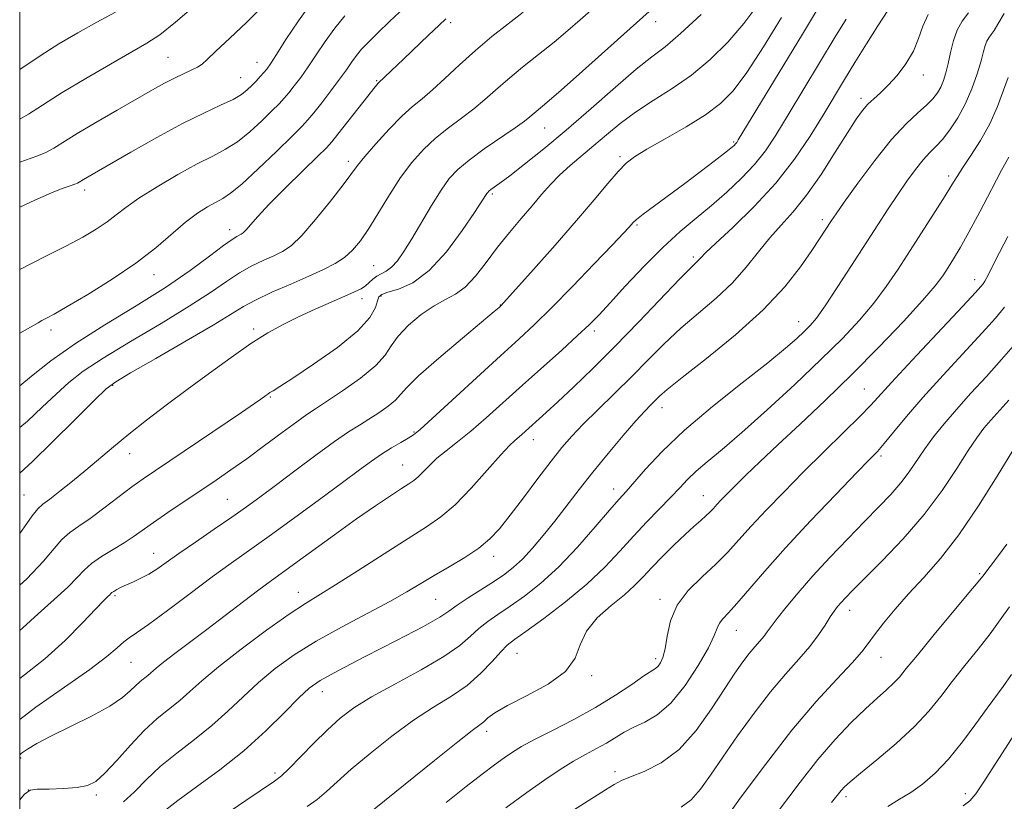
# Model space of a CAD drawing. Extents: x 2084800 to 2087700, y 307300 to 310200.
# Drawn here: x 2085000 to 2085207, y 307783 to 307948 of the extents above; entities that cross this region are included whole.
import ezdxf

# ---------------------------------------------------------------- set-up
doc = ezdxf.new("R2010")
doc.units = 0
doc.header["$MEASUREMENT"] = 0
for name, color, linetype, lineweight in [('CONTOUR INDEX', 41, 'Continuous', 13), ('CONTOUR INTERMEDIATE', 44, 'Continuous', 0), ('GRID LINE', 7, 'Continuous', 0), ('SPOT ELEVATION DTM', 2, 'Continuous', 13)]:
    doc.layers.add(name, color=color, linetype=linetype, lineweight=lineweight)

msp = doc.modelspace()

# ---------------------------------------------------------------- linework, layer by layer
at = {"layer": 'CONTOUR INDEX', "flags": 128}
for points, elevation in [([(2085080.916, 307950.105), (2085077.909, 307947.28), (2085075.284, 307944.753), (2085073.346, 307942.84), (2085071.963, 307941.381), (2085070.887, 307940.091), (2085069.885, 307938.714), (2085068.761, 307937.086), (2085067.329, 307935.068), (2085065.499, 307932.619), (2085063.556, 307930.102), (2085061.879, 307927.979), (2085060.667, 307926.51), (2085059.386, 307925.13), (2085057.32, 307923.074), (2085054.032, 307919.865), (2085050.191, 307916.188), (2085046.743, 307913.018), (2085044.381, 307911.068), (2085042.771, 307910.004), (2085041.323, 307909.233), (2085039.554, 307908.242), (2085037.397, 307906.852), (2085034.894, 307904.965), (2085028.634, 307899.615), (2085024.448, 307896.368), (2085019.433, 307892.959), (2085014.317, 307889.768), (2085010.022, 307887.226), (2085007.225, 307885.63), (2085005.626, 307884.761), (2085004.681, 307884.265), (2085003.86, 307883.81), (2085000, 307881.629)], 950), ([(2085182.702, 307949.532), (2085180.601, 307946.339), (2085178.193, 307942.534), (2085175.775, 307938.632), (2085173.557, 307935.001), (2085169.052, 307927.547), (2085166.316, 307923.101), (2085163.045, 307918.235), (2085159.116, 307913.197), (2085154.565, 307908.271), (2085150.068, 307903.893), (2085146.46, 307900.536), (2085144.336, 307898.513), (2085143.336, 307897.492), (2085142.859, 307896.978), (2085141.161, 307895.328), (2085138.854, 307892.97), (2085130.303, 307884.019), (2085125.27, 307878.844), (2085120.589, 307874.185), (2085116.514, 307870.258), (2085113.21, 307867.154), (2085110.772, 307864.909), (2085105.667, 307860.309), (2085104.113, 307858.976), (2085103.041, 307857.945), (2085101.223, 307855.981), (2085098.398, 307852.78), (2085094.996, 307848.996), (2085091.618, 307845.515), (2085088.646, 307842.956), (2085085.591, 307840.842), (2085081.749, 307838.422), (2085076.71, 307835.198), (2085071.251, 307831.676), (2085066.445, 307828.61), (2085060.134, 307824.719), (2085056.715, 307822.444), (2085051.971, 307819.079), (2085046.633, 307815.133), (2085041.806, 307811.387), (2085038.307, 307808.444), (2085035.807, 307806.181), (2085033.692, 307804.296), (2085028.96, 307800.48), (2085026.227, 307797.994), (2085023.293, 307794.907), (2085020.422, 307791.697), (2085017.935, 307788.997), (2085016.007, 307787.277), (2085014.241, 307786.372), (2085012.095, 307785.958), (2085009.241, 307785.755), (2085006.201, 307785.658), (2085003.707, 307785.608), (2085002.21, 307785.441), (2085001.02, 307784.586), (2085000, 307783.368)], 970), ([(2085020.163, 307949.23), (2085016.204, 307947.073), (2085012.218, 307944.862), (2085008.227, 307942.524), (2085004.278, 307940.031), (2085000, 307937.135)], 940), ([(2085143.377, 307948.682), (2085139.076, 307944.677), (2085135.811, 307941.93), (2085133, 307939.775), (2085129.733, 307937.188), (2085125.357, 307933.435), (2085120.246, 307928.934), (2085115.033, 307924.39), (2085110.275, 307920.406), (2085106.243, 307917.168), (2085103.136, 307914.761), (2085101.07, 307913.211), (2085099.145, 307911.832), (2085098.739, 307911.519), (2085098.487, 307911.268), (2085098.289, 307910.993), (2085097.274, 307909.403), (2085095.734, 307907.053), (2085093.133, 307903.207), (2085089.791, 307898.735), (2085086.169, 307894.789), (2085082.701, 307892.248), (2085079.708, 307890.89), (2085077.482, 307890.223), (2085076.204, 307889.789), (2085075.605, 307889.284), (2085075.304, 307888.439), (2085074.874, 307887.021), (2085073.704, 307884.935), (2085071.138, 307882.117), (2085066.85, 307878.637), (2085061.847, 307875.075), (2085057.469, 307872.146), (2085054.728, 307870.369), (2085053.333, 307869.5), (2085052.666, 307869.102), (2085052.201, 307868.806), (2085051.785, 307868.515), (2085050.747, 307867.752), (2085049.399, 307866.811), (2085046.648, 307864.933), (2085028.544, 307852.734), (2085026.015, 307850.986), (2085023.624, 307849.242), (2085017.707, 307844.752), (2085014.826, 307842.639), (2085012.463, 307841.017), (2085010.542, 307839.651), (2085008.887, 307838.181), (2085007.238, 307836.26), (2085004.996, 307833.601), (2085001.478, 307829.93), (2085000, 307828.566)], 960), ([(2085208.153, 307918.666), (2085206.616, 307915.902), (2085204.475, 307911.842), (2085202.05, 307907.18), (2085199.76, 307902.857), (2085197.933, 307899.595), (2085196.513, 307897.239), (2085195.352, 307895.418), (2085194.229, 307893.726), (2085192.641, 307891.622), (2085190.012, 307888.532), (2085185.954, 307884.082), (2085180.828, 307878.689), (2085175.185, 307872.973), (2085169.532, 307867.479), (2085164.219, 307862.461), (2085159.554, 307858.1), (2085155.771, 307854.53), (2085152.816, 307851.697), (2085150.563, 307849.497), (2085148.884, 307847.824), (2085147.648, 307846.556), (2085146.723, 307845.565), (2085145.975, 307844.732), (2085145.258, 307843.954), (2085144.423, 307843.137), (2085143.333, 307842.175), (2085141.895, 307840.925), (2085140.031, 307839.236), (2085137.734, 307837.04), (2085135.28, 307834.603), (2085133.022, 307832.275), (2085131.173, 307830.3), (2085129.405, 307828.49), (2085127.255, 307826.553), (2085124.459, 307824.262), (2085121.545, 307821.667), (2085119.244, 307818.889), (2085117.972, 307816.036), (2085116.9, 307813.178), (2085114.887, 307810.375), (2085111.193, 307807.7), (2085106.686, 307805.279), (2085102.633, 307803.253), (2085100, 307801.72), (2085098.53, 307800.613), (2085097.666, 307799.828), (2085096.814, 307799.156), (2085095.243, 307797.991), (2085092.189, 307795.624), (2085087.261, 307791.673), (2085070.619, 307778.168)], 980), ([(2085210.506, 307859.442), (2085205.691, 307851.495), (2085201.775, 307845.252), (2085197.625, 307839.138), (2085193.757, 307834.179), (2085190.248, 307830.21), (2085187.066, 307826.769), (2085184.206, 307823.51), (2085181.768, 307820.548), (2085179.88, 307818.115), (2085178.536, 307816.294), (2085177.191, 307814.564), (2085175.164, 307812.259), (2085171.935, 307808.814), (2085167.618, 307804.085), (2085162.488, 307798.034), (2085156.913, 307790.858), (2085151.648, 307783.706), (2085147.539, 307777.961)], 990)]:
    msp.add_lwpolyline(points, dxfattribs=dict(at, elevation=elevation))
at = {"layer": 'CONTOUR INTERMEDIATE', "flags": 128}
for points, elevation in [([(2085125.241, 307954.063), (2085117.946, 307947.594), (2085115.353, 307945.339), (2085112.45, 307942.905), (2085109.183, 307940.27), (2085105.827, 307937.588), (2085102.737, 307935.053), (2085100.156, 307932.807), (2085097.871, 307930.78), (2085095.557, 307928.848), (2085092.971, 307926.899), (2085090.222, 307924.864), (2085087.501, 307922.684), (2085084.953, 307920.291), (2085082.537, 307917.574), (2085080.166, 307914.409), (2085077.787, 307910.773), (2085073.44, 307903.691), (2085071.684, 307901.08), (2085070.07, 307899.115), (2085068.375, 307897.584), (2085066.388, 307896.282), (2085063.926, 307895.023), (2085060.818, 307893.625), (2085057.03, 307891.973), (2085053.085, 307890.225), (2085049.649, 307888.602), (2085047.076, 307887.204), (2085040.71, 307883.307), (2085035.03, 307879.98), (2085028.674, 307876.325), (2085023.346, 307873.275), (2085020.199, 307871.409), (2085018.192, 307869.882), (2085015.731, 307867.492), (2085011.704, 307863.463), (2085006.922, 307858.719), (2085002.677, 307854.608), (2085000, 307852.173)], 956), ([(2085061.692, 307951.553), (2085058.656, 307947.369), (2085056.03, 307943.412), (2085054.025, 307940.259), (2085052.759, 307938.307), (2085051.985, 307937.215), (2085051.36, 307936.463), (2085050.614, 307935.628), (2085049.75, 307934.693), (2085048.84, 307933.738), (2085047.896, 307932.818), (2085046.681, 307931.879), (2085044.897, 307930.841), (2085042.286, 307929.599), (2085038.75, 307927.966), (2085034.231, 307925.732), (2085028.843, 307922.826), (2085023.382, 307919.741), (2085013.4, 307913.963), (2085012.505, 307913.403), (2085012.194, 307913.232), (2085011.838, 307913.087), (2085010.399, 307912.592), (2085008.969, 307912.07), (2085006.684, 307911.148), (2085003.196, 307909.621), (2085000, 307908.144)], 946), ([(2085037.53, 307951.173), (2085032.803, 307947.069), (2085029.474, 307944.411), (2085026.789, 307942.637), (2085023.596, 307940.82), (2085019.092, 307938.271), (2085013.893, 307935.256), (2085008.968, 307932.281), (2085001.822, 307927.701), (2085000, 307926.702)], 942), ([(2085155.36, 307950.77), (2085152.414, 307946.801), (2085149.041, 307942.915), (2085145.329, 307939.262), (2085141.378, 307935.969), (2085137.306, 307933.114), (2085133.313, 307930.572), (2085129.622, 307928.169), (2085126.388, 307925.769), (2085123.515, 307923.395), (2085120.845, 307921.107), (2085115.817, 307916.896), (2085113.607, 307914.899), (2085111.674, 307912.9), (2085109.834, 307910.789), (2085107.847, 307908.442), (2085105.545, 307905.77), (2085103.041, 307902.827), (2085100.52, 307899.703), (2085098.131, 307896.529), (2085095.888, 307893.612), (2085093.77, 307891.305), (2085091.73, 307889.804), (2085089.611, 307888.696), (2085087.23, 307887.41), (2085084.516, 307885.536), (2085081.829, 307883.283), (2085079.641, 307881.017), (2085078.207, 307878.992), (2085076.913, 307877.017), (2085074.927, 307874.794), (2085071.716, 307872.153), (2085067.943, 307869.458), (2085064.569, 307867.204), (2085062.25, 307865.7), (2085060.442, 307864.504), (2085058.296, 307862.984), (2085055.201, 307860.698), (2085051.499, 307857.942), (2085047.769, 307855.198), (2085044.438, 307852.826), (2085041.335, 307850.692), (2085031.167, 307843.85), (2085028.128, 307841.762), (2085023.904, 307838.772), (2085021.953, 307837.487), (2085019.643, 307836.088), (2085017.233, 307834.614), (2085015.126, 307833.161), (2085013.556, 307831.759), (2085012.088, 307830.189), (2085010.121, 307828.169), (2085007.254, 307825.527), (2085003.888, 307822.545), (2085000.627, 307819.616), (2085000, 307819.021)], 962), ([(2085050.996, 307950.351), (2085047.728, 307947.029), (2085044.239, 307943.71), (2085041.309, 307940.978), (2085039.485, 307939.25), (2085038.395, 307938.276), (2085037.433, 307937.639), (2085036.116, 307936.987), (2085034.448, 307936.227), (2085032.552, 307935.328), (2085030.477, 307934.24), (2085027.967, 307932.834), (2085020.501, 307928.561), (2085016.022, 307925.973), (2085012.064, 307923.623), (2085007.196, 307920.57), (2085005.5, 307919.64), (2085003.627, 307918.872), (2085000, 307917.64)], 944), ([(2085167.92, 307949.863), (2085164.733, 307944.574), (2085151.22, 307922.299), (2085150.879, 307921.763), (2085150.65, 307921.466), (2085150.346, 307921.161), (2085149.68, 307920.601), (2085148.342, 307919.542), (2085146.123, 307917.821), (2085143.222, 307915.6), (2085139.941, 307913.125), (2085133.555, 307908.396), (2085131.21, 307906.643), (2085129.817, 307905.544), (2085129.116, 307904.912), (2085128.203, 307903.888), (2085127.055, 307902.651), (2085124.728, 307900.187), (2085120.925, 307896.195), (2085116.345, 307891.44), (2085111.935, 307886.955), (2085108.348, 307883.454), (2085105.042, 307880.381), (2085101.182, 307876.859), (2085086.831, 307863.657), (2085084.278, 307861.357), (2085082.884, 307860.228), (2085081.756, 307859.517), (2085080.191, 307858.61), (2085078.243, 307857.457), (2085076.154, 307856.147), (2085074.037, 307854.697), (2085071.477, 307852.831), (2085067.932, 307850.2), (2085063.098, 307846.63), (2085057.644, 307842.631), (2085052.479, 307838.89), (2085044.491, 307833.219), (2085040.507, 307830.325), (2085035.84, 307826.83), (2085031.091, 307823.244), (2085027.127, 307820.301), (2085024.566, 307818.508), (2085023.028, 307817.487), (2085021.885, 307816.633), (2085020.516, 307815.409), (2085018.328, 307813.537), (2085014.736, 307810.805), (2085009.452, 307807.119), (2085003.383, 307802.861), (2085000, 307800.268)], 966), ([(2085132.495, 307949.34), (2085118.444, 307936.785), (2085113.951, 307932.81), (2085110.948, 307930.207), (2085107.336, 307927.173), (2085106.198, 307926.266), (2085104.269, 307924.871), (2085097.775, 307920.402), (2085094.559, 307918.076), (2085092.192, 307916.112), (2085090.395, 307914.166), (2085088.679, 307911.74), (2085086.678, 307908.515), (2085082.529, 307901.513), (2085080.858, 307898.814), (2085079.475, 307896.836), (2085078.265, 307895.488), (2085077.136, 307894.655), (2085075.158, 307893.632), (2085074.341, 307893.011), (2085073.575, 307892.3), (2085072.776, 307891.605), (2085071.826, 307890.983), (2085070.475, 307890.308), (2085068.438, 307889.407), (2085065.553, 307888.159), (2085062.148, 307886.665), (2085058.671, 307885.077), (2085055.437, 307883.48), (2085052.217, 307881.681), (2085048.647, 307879.421), (2085044.477, 307876.531), (2085039.908, 307873.213), (2085035.257, 307869.765), (2085030.802, 307866.436), (2085026.673, 307863.299), (2085022.963, 307860.383), (2085019.716, 307857.698), (2085013.942, 307852.773), (2085011.093, 307850.434), (2085008.449, 307848.339), (2085006.316, 307846.707), (2085004.874, 307845.625), (2085003.8, 307844.648), (2085002.649, 307843.202), (2085001.027, 307840.851), (2085000, 307839.442)], 958), ([(2085105.967, 307949.221), (2085102.77, 307946.766), (2085099.357, 307944.051), (2085095.899, 307941.136), (2085092.56, 307938.12), (2085089.493, 307935.253), (2085086.844, 307932.826), (2085084.671, 307930.987), (2085082.669, 307929.325), (2085080.442, 307927.292), (2085077.75, 307924.535), (2085074.973, 307921.497), (2085072.645, 307918.817), (2085071.093, 307916.897), (2085068.076, 307912.851), (2085065.414, 307909.417), (2085062.273, 307905.537), (2085059.339, 307902.17), (2085057.106, 307900.021), (2085055.314, 307898.793), (2085053.513, 307897.935), (2085051.353, 307896.98), (2085048.885, 307895.794), (2085046.26, 307894.328), (2085043.507, 307892.513), (2085040.172, 307890.215), (2085035.68, 307887.285), (2085029.754, 307883.69), (2085023.307, 307879.868), (2085017.555, 307876.377), (2085013.377, 307873.602), (2085010.332, 307871.24), (2085007.643, 307868.817), (2085004.708, 307866.011), (2085001.61, 307863.109), (2085000, 307861.735)], 954), ([(2085068.433, 307948.415), (2085066.29, 307945.822), (2085064.27, 307943.042), (2085062.395, 307940.249), (2085060.677, 307937.664), (2085059.129, 307935.463), (2085057.77, 307933.658), (2085056.62, 307932.221), (2085055.641, 307931.069), (2085054.568, 307929.911), (2085053.08, 307928.406), (2085050.964, 307926.342), (2085048.436, 307924.034), (2085045.82, 307921.929), (2085043.318, 307920.324), (2085040.635, 307918.913), (2085037.355, 307917.238), (2085033.257, 307914.99), (2085028.914, 307912.451), (2085025.093, 307910.051), (2085022.34, 307908.112), (2085020.3, 307906.52), (2085018.393, 307905.056), (2085016.114, 307903.525), (2085013.255, 307901.835), (2085009.682, 307899.916), (2085005.365, 307897.737), (2085000, 307895.049)], 948), ([(2085191.183, 307948.73), (2085190.084, 307946.284), (2085189.172, 307943.663), (2085188.063, 307940.974), (2085186.486, 307938.333), (2085184.619, 307935.897), (2085182.75, 307933.833), (2085181.113, 307932.246), (2085179.71, 307930.981), (2085178.49, 307929.824), (2085177.353, 307928.52), (2085176.025, 307926.658), (2085174.183, 307923.793), (2085171.626, 307919.696), (2085168.628, 307915.02), (2085165.579, 307910.639), (2085162.789, 307907.193), (2085160.242, 307904.389), (2085157.837, 307901.704), (2085155.457, 307898.727), (2085152.91, 307895.514), (2085149.988, 307892.234), (2085146.563, 307889.018), (2085142.848, 307885.842), (2085139.137, 307882.642), (2085135.645, 307879.362), (2085132.265, 307875.984), (2085128.81, 307872.493), (2085125.183, 307868.925), (2085121.656, 307865.496), (2085118.588, 307862.467), (2085116.198, 307859.962), (2085114.121, 307857.556), (2085111.852, 307854.686), (2085109.045, 307850.995), (2085106.008, 307846.966), (2085103.209, 307843.286), (2085100.959, 307840.467), (2085098.922, 307838.297), (2085096.602, 307836.386), (2085093.659, 307834.427), (2085090.378, 307832.458), (2085087.2, 307830.598), (2085084.388, 307828.905), (2085081.486, 307827.175), (2085077.86, 307825.143), (2085067.709, 307819.764), (2085062.412, 307816.794), (2085057.784, 307813.891), (2085053.795, 307811.025), (2085050.264, 307808.111), (2085047.002, 307805.095), (2085043.797, 307802.032), (2085040.427, 307799.007), (2085036.765, 307796.084), (2085033.046, 307793.239), (2085029.594, 307790.43), (2085026.652, 307787.655), (2085024.13, 307785.095), (2085021.85, 307782.972)], 972), ([(2085199.683, 307949.086), (2085198.324, 307947.27), (2085197.267, 307945.443), (2085196.482, 307943.2), (2085195.887, 307940.733), (2085195.389, 307938.384), (2085194.903, 307936.419), (2085194.388, 307934.805), (2085193.81, 307933.435), (2085193.118, 307932.198), (2085192.18, 307930.969), (2085190.843, 307929.622), (2085188.976, 307927.983), (2085186.534, 307925.713), (2085183.489, 307922.425), (2085179.931, 307917.98), (2085176.393, 307913.212), (2085173.526, 307909.2), (2085171.785, 307906.724), (2085170.856, 307905.366), (2085168.339, 307901.487), (2085166.691, 307898.995), (2085164.341, 307895.585), (2085161.024, 307891.366), (2085156.457, 307886.513), (2085150.614, 307881.29), (2085144.511, 307876.32), (2085139.42, 307872.313), (2085136.273, 307869.768), (2085134.631, 307868.329), (2085132.811, 307866.533), (2085131.564, 307865.231), (2085129.681, 307863.148), (2085126.996, 307860.051), (2085123.828, 307856.292), (2085120.621, 307852.369), (2085117.719, 307848.685), (2085112.612, 307842.07), (2085110.189, 307839.055), (2085107.884, 307836.34), (2085105.791, 307834.078), (2085103.939, 307832.341), (2085102.078, 307830.892), (2085099.889, 307829.414), (2085094.397, 307825.908), (2085092.028, 307824.34), (2085090.336, 307823.126), (2085088.388, 307821.83), (2085084.959, 307819.876), (2085079.319, 307816.918), (2085072.731, 307813.542), (2085066.954, 307810.565), (2085063.255, 307808.532), (2085060.914, 307806.895), (2085058.722, 307804.835), (2085055.698, 307801.745), (2085051.786, 307797.883), (2085047.163, 307793.719), (2085042.097, 307789.694), (2085037.227, 307786.116), (2085033.284, 307783.259), (2085030.743, 307781.292)], 974), ([(2085207.139, 307948.882), (2085205.859, 307946.696), (2085205.048, 307945.361), (2085204.419, 307944.476), (2085203.909, 307943.795), (2085203.513, 307943.11), (2085203.2, 307942.212), (2085202.85, 307940.891), (2085202.318, 307938.934), (2085201.489, 307936.231), (2085200.366, 307933.074), (2085198.982, 307929.856), (2085197.39, 307926.919), (2085195.731, 307924.404), (2085194.168, 307922.402), (2085192.808, 307920.921), (2085191.526, 307919.634), (2085190.145, 307918.133), (2085188.529, 307916.104), (2085186.713, 307913.609), (2085184.778, 307910.807), (2085182.763, 307907.792), (2085180.555, 307904.411), (2085175.041, 307895.844), (2085172.047, 307891.222), (2085169.481, 307887.36), (2085167.663, 307884.81), (2085166.34, 307883.208), (2085165.115, 307881.962), (2085163.567, 307880.515), (2085161.182, 307878.453), (2085157.423, 307875.401), (2085152.026, 307871.153), (2085145.823, 307866.196), (2085139.919, 307861.19), (2085135.205, 307856.712), (2085131.716, 307852.998), (2085127.614, 307848.314), (2085126.13, 307846.645), (2085124.132, 307844.343), (2085121.124, 307840.828), (2085117.397, 307836.606), (2085113.434, 307832.457), (2085109.656, 307829.009), (2085106.214, 307826.277), (2085103.195, 307824.125), (2085100.652, 307822.406), (2085098.505, 307820.919), (2085096.642, 307819.455), (2085094.863, 307817.82), (2085092.62, 307815.887), (2085089.276, 307813.545), (2085084.485, 307810.761), (2085079.049, 307807.815), (2085074.058, 307805.061), (2085070.311, 307802.73), (2085067.437, 307800.551), (2085064.774, 307798.127), (2085061.851, 307795.228), (2085056.637, 307789.895), (2085055.099, 307788.424), (2085053.651, 307787.31), (2085047.58, 307783.232), (2085043.204, 307780.208)], 976), ([(2085160.344, 307948.108), (2085156.548, 307941.931), (2085152.985, 307936.494), (2085150.12, 307932.649), (2085147.471, 307929.946), (2085144.322, 307927.615), (2085140.225, 307925.075), (2085135.814, 307922.521), (2085131.989, 307920.341), (2085129.388, 307918.763), (2085127.59, 307917.395), (2085125.908, 307915.682), (2085123.747, 307913.162), (2085120.883, 307909.725), (2085117.182, 307905.347), (2085112.688, 307900.178), (2085108.156, 307895.052), (2085101.233, 307887.343), (2085100.877, 307887.029), (2085099.875, 307886.186), (2085093.158, 307880.597), (2085088.178, 307876.389), (2085083.925, 307872.639), (2085081.438, 307870.178), (2085080.154, 307868.681), (2085079.105, 307867.535), (2085077.538, 307866.252), (2085075.555, 307864.861), (2085073.473, 307863.518), (2085071.475, 307862.286), (2085069.225, 307860.852), (2085066.254, 307858.812), (2085062.297, 307855.928), (2085057.898, 307852.642), (2085053.809, 307849.564), (2085050.547, 307847.126), (2085047.705, 307845.055), (2085044.647, 307842.9), (2085040.947, 307840.35), (2085037.02, 307837.659), (2085033.495, 307835.221), (2085030.835, 307833.337), (2085028.845, 307831.944), (2085027.166, 307830.885), (2085025.516, 307830.023), (2085023.924, 307829.299), (2085022.497, 307828.676), (2085021.324, 307828.122), (2085020.423, 307827.649), (2085019.794, 307827.276), (2085019.415, 307827.007), (2085019.176, 307826.791), (2085018.947, 307826.561), (2085018.558, 307826.191), (2085017.691, 307825.328), (2085015.992, 307823.559), (2085013.212, 307820.636), (2085009.539, 307816.96), (2085005.266, 307813.099), (2085000, 307808.943)], 964), ([(2085089.664, 307947.774), (2085088.275, 307946.491), (2085086.046, 307944.385), (2085080.816, 307939.383), (2085075.468, 307934.22), (2085075.171, 307933.898), (2085074.527, 307933.121), (2085073.259, 307931.532), (2085066.955, 307923.502), (2085065.681, 307921.921), (2085064.53, 307920.664), (2085062.682, 307918.835), (2085059.606, 307915.826), (2085055.914, 307912.184), (2085052.508, 307908.745), (2085050.089, 307906.173), (2085048.562, 307904.446), (2085047.632, 307903.37), (2085047.033, 307902.758), (2085046.603, 307902.438), (2085045.677, 307901.986), (2085044.685, 307901.364), (2085042.87, 307900.053), (2085039.938, 307897.822), (2085035.854, 307894.813), (2085030.651, 307891.263), (2085024.477, 307887.4), (2085017.941, 307883.412), (2085011.764, 307879.48), (2085006.556, 307875.794), (2085002.472, 307872.597), (2085000, 307870.516)], 952), ([(2085173.895, 307947.726), (2085171.623, 307944.021), (2085161.73, 307927.579), (2085159.14, 307923.327), (2085156.942, 307920.017), (2085154.655, 307917.126), (2085151.915, 307914.234), (2085148.817, 307911.336), (2085145.57, 307908.532), (2085142.321, 307905.848), (2085138.967, 307903.013), (2085135.339, 307899.685), (2085131.385, 307895.694), (2085127.508, 307891.563), (2085124.229, 307887.987), (2085121.852, 307885.424), (2085119.834, 307883.376), (2085117.418, 307881.11), (2085114.053, 307878.076), (2085105.794, 307870.692), (2085098.155, 307863.793), (2085094.919, 307860.981), (2085092.131, 307858.718), (2085089.773, 307856.876), (2085087.812, 307855.278), (2085086.213, 307853.79), (2085083.872, 307851.399), (2085082.964, 307850.622), (2085081.902, 307849.892), (2085080.347, 307848.902), (2085078.018, 307847.389), (2085074.867, 307845.272), (2085070.907, 307842.519), (2085066.273, 307839.197), (2085057.623, 307832.9), (2085052.691, 307829.343), (2085050.314, 307827.584), (2085047.094, 307825.144), (2085039.356, 307819.255), (2085032.638, 307814.219), (2085030.261, 307812.4), (2085028.696, 307811.123), (2085026.956, 307809.584), (2085025.327, 307808.27), (2085024.386, 307807.414), (2085023.282, 307806.308), (2085021.631, 307804.896), (2085018.978, 307803.132), (2085015.092, 307801.028), (2085006.588, 307796.811), (2085003.596, 307795.226), (2085001.609, 307794.043), (2085000.355, 307793.175), (2085000, 307792.878)], 968), ([(2085208.005, 307935.473), (2085207.035, 307932.745), (2085205.752, 307929.358), (2085204.12, 307925.718), (2085202.165, 307922.2), (2085200.164, 307919.056), (2085198.46, 307916.506), (2085197.254, 307914.619), (2085196.191, 307912.862), (2085194.776, 307910.554), (2085192.659, 307907.214), (2085187.369, 307899.002), (2085184.841, 307895.102), (2085182.37, 307891.462), (2085179.746, 307887.946), (2085176.751, 307884.393), (2085173.13, 307880.53), (2085168.616, 307876.054), (2085163.128, 307870.841), (2085157.31, 307865.475), (2085151.989, 307860.717), (2085147.811, 307857.137), (2085144.691, 307854.547), (2085142.363, 307852.565), (2085140.546, 307850.836), (2085138.89, 307849.098), (2085137.03, 307847.111), (2085132.004, 307841.916), (2085129.16, 307838.89), (2085126.285, 307835.709), (2085123.135, 307832.36), (2085119.373, 307828.799), (2085114.867, 307825.073), (2085110.286, 307821.587), (2085106.5, 307818.837), (2085104.106, 307817.118), (2085102.613, 307815.93), (2085101.256, 307814.57), (2085099.41, 307812.524), (2085097.012, 307810.023), (2085094.135, 307807.484), (2085090.838, 307805.188), (2085087.104, 307802.878), (2085082.898, 307800.158), (2085078.285, 307796.792), (2085073.723, 307793.163), (2085069.771, 307789.815), (2085066.82, 307787.161), (2085064.583, 307785.114), (2085062.608, 307783.46), (2085060.507, 307781.993)], 978), ([(2085207.93, 307902.001), (2085205.374, 307896.962), (2085203.841, 307893.972), (2085203.094, 307892.586), (2085202.729, 307892.012), (2085202.292, 307891.458), (2085201.118, 307890.153), (2085198.489, 307887.329), (2085188.814, 307877.017), (2085184.207, 307872.072), (2085179.085, 307866.481), (2085176.762, 307864.07), (2085173.39, 307860.72), (2085169.245, 307856.646), (2085164.88, 307852.33), (2085160.773, 307848.187), (2085157.099, 307844.379), (2085153.955, 307841.004), (2085151.36, 307838.104), (2085149.004, 307835.504), (2085146.495, 307832.973), (2085143.599, 307830.313), (2085140.705, 307827.453), (2085138.358, 307824.354), (2085136.946, 307821.05), (2085136.23, 307817.867), (2085135.812, 307815.204), (2085135.369, 307813.357), (2085134.873, 307812.204), (2085134.367, 307811.523), (2085133.826, 307811.066), (2085131.368, 307809.456), (2085128.804, 307807.692), (2085125.354, 307805.39), (2085121.205, 307802.843), (2085116.615, 307800.322), (2085112.119, 307798.014), (2085108.318, 307796.083), (2085105.625, 307794.618), (2085103.685, 307793.419), (2085101.952, 307792.211), (2085099.932, 307790.735), (2085097.345, 307788.785), (2085093.967, 307786.171), (2085089.73, 307782.832)], 982), ([(2085207.254, 307887.098), (2085205.339, 307884.808), (2085202.56, 307881.705), (2085194.313, 307872.771), (2085190.079, 307868.089), (2085186.584, 307864.049), (2085183.89, 307860.806), (2085181.927, 307858.411), (2085180.494, 307856.744), (2085178.85, 307854.997), (2085176.122, 307852.189), (2085171.752, 307847.669), (2085166.436, 307842.093), (2085161.188, 307836.442), (2085156.832, 307831.545), (2085150.92, 307824.686), (2085149.138, 307822.754), (2085147.959, 307821.505), (2085147.238, 307820.558), (2085146.777, 307819.52), (2085146.166, 307817.951), (2085144.945, 307815.399), (2085142.8, 307811.65), (2085140.01, 307807.439), (2085137, 307803.739), (2085134.133, 307801.27), (2085131.519, 307799.759), (2085129.204, 307798.68), (2085127.196, 307797.603), (2085123.452, 307795.324), (2085121.368, 307794.174), (2085119.058, 307792.938), (2085116.523, 307791.509), (2085113.733, 307789.776), (2085110.534, 307787.628), (2085106.741, 307784.948), (2085102.318, 307781.73)], 984), ([(2085209.56, 307879.464), (2085206.631, 307876.082), (2085203.423, 307872.531), (2085200.159, 307868.963), (2085197.119, 307865.582), (2085194.52, 307862.544), (2085192.334, 307859.802), (2085190.47, 307857.259), (2085187.208, 307852.454), (2085185.439, 307850.095), (2085183.338, 307847.68), (2085180.81, 307845.033), (2085177.78, 307841.953), (2085174.245, 307838.326), (2085170.5, 307834.4), (2085166.912, 307830.513), (2085163.798, 307826.97), (2085161.268, 307823.94), (2085159.385, 307821.562), (2085158.148, 307819.9), (2085157.317, 307818.736), (2085156.591, 307817.778), (2085155.722, 307816.77), (2085154.68, 307815.6), (2085153.489, 307814.192), (2085152.141, 307812.435), (2085150.488, 307810.074), (2085148.354, 307806.819), (2085145.613, 307802.574), (2085142.36, 307798.007), (2085138.744, 307793.979), (2085134.964, 307791.148), (2085131.419, 307789.354), (2085128.556, 307788.236), (2085126.629, 307787.437), (2085125.104, 307786.623), (2085123.255, 307785.464), (2085113.695, 307779.359)], 986), ([(2085208.144, 307867.54), (2085204.365, 307863.336), (2085202.905, 307861.608), (2085201.42, 307859.622), (2085199.608, 307856.902), (2085197.212, 307853.118), (2085194.143, 307848.508), (2085190.355, 307843.453), (2085185.932, 307838.353), (2085181.484, 307833.682), (2085175.26, 307827.447), (2085173.78, 307825.933), (2085172.864, 307824.949), (2085172.124, 307824.094), (2085171.389, 307823.135), (2085170.543, 307821.88), (2085169.474, 307820.183), (2085168.079, 307818.086), (2085166.259, 307815.674), (2085163.941, 307812.986), (2085161.163, 307809.867), (2085157.989, 307806.113), (2085154.527, 307801.647), (2085151.068, 307796.89), (2085147.947, 307792.39), (2085145.398, 307788.602), (2085143.259, 307785.6), (2085141.268, 307783.366), (2085139.178, 307781.807)], 988), ([(2085207.755, 307837.197), (2085205.797, 307834.566), (2085202.667, 307830.499), (2085201.705, 307829.298), (2085199.758, 307826.938), (2085192.443, 307818.158), (2085188.906, 307813.872), (2085186.582, 307810.998), (2085185.125, 307809.222), (2085183.906, 307807.914), (2085182.392, 307806.522), (2085180.432, 307804.793), (2085177.971, 307802.549), (2085174.987, 307799.645), (2085171.598, 307796.076), (2085167.954, 307791.869), (2085164.212, 307787.126), (2085157.101, 307777.639)], 992), ([(2085208.294, 307824.046), (2085206.356, 307821.264), (2085204.233, 307818.351), (2085201.688, 307815.096), (2085198.923, 307811.657), (2085196.248, 307808.284), (2085193.84, 307805.142), (2085191.35, 307802.07), (2085188.299, 307798.82), (2085184.428, 307795.276), (2085180.357, 307791.833), (2085176.931, 307789.017), (2085174.766, 307787.196), (2085173.587, 307786.108), (2085172.892, 307785.337), (2085170.867, 307782.794)], 994), ([(2085208.708, 307809.764), (2085206.962, 307807.266), (2085203.59, 307802.696), (2085201.2, 307799.369), (2085198.399, 307795.579), (2085195.472, 307791.957), (2085192.659, 307789.006), (2085190.009, 307786.718), (2085187.524, 307784.958), (2085185.161, 307783.529), (2085182.689, 307781.996)], 996), ([(2085209.35, 307797.199), (2085202.716, 307786.959), (2085201.188, 307784.637), (2085199.968, 307783.155), (2085198.539, 307782.093)], 998)]:
    msp.add_lwpolyline(points, dxfattribs=dict(at, elevation=elevation))
at = {"layer": 'GRID LINE', "flags": 128}
msp.add_lwpolyline([(2085000, 307500), (2087500, 307500), (2087500, 310000), (2085000, 310000), (2085000, 307500)], dxfattribs=at)
at = {"layer": 'SPOT ELEVATION DTM'}
for p in [(2085090.69, 307946.96, 952.35), (2085133.84, 307947.17, 958.6), (2085031.24, 307939.68, 943.05), (2085049.91, 307938.62, 945.25), (2085190.19, 307935.94, 972.6), (2085046.51, 307935.43, 945.15), (2085075.14, 307934.79, 951.85), (2085177.07, 307931.08, 971.6), (2085110.48, 307924.84, 958.85), (2085150.25, 307921.9, 965.8), (2085069.13, 307917.78, 953.55), (2085126.34, 307918.75, 963.7), (2085195.47, 307914.7, 977.6), (2085013.7, 307911.79, 946.45), (2085099.49, 307910.9, 960.25), (2085168.89, 307905.53, 973.6), (2085044.2, 307903.43, 951.45), (2085129.87, 307904.38, 966.2), (2085141.79, 307897.69, 969.7), (2085074.51, 307895.82, 957.05), (2085028.23, 307893.92, 950.65), (2085200.94, 307892.91, 981.4), (2085072.05, 307888.88, 958.55), (2085076.01, 307889.43, 960.25), (2085101.14, 307887.52, 963.95), (2085163.89, 307884.03, 975.3), (2085006.61, 307882.29, 950.45), (2085049.23, 307882.51, 957.65), (2085120.93, 307882.05, 968.4), (2085019.59, 307870.66, 956.15), (2085177.77, 307869.84, 981.1), (2085052.71, 307868.19, 960.15), (2085135.18, 307865.91, 974.6), (2085082.97, 307860.82, 965.85), (2085108.1, 307859.17, 970.65), (2085023.11, 307856.27, 958.65), (2085181.26, 307855.74, 984.3), (2085080.58, 307853.9, 967.15), (2085125, 307848.82, 975.4), (2085000.91, 307847.57, 957.05), (2085043.67, 307846.66, 963.05), (2085143.83, 307847.39, 979.2), (2085028.21, 307835.26, 963.25), (2085099.72, 307834.62, 972.55), (2085202.02, 307831.03, 991.8), (2085020.05, 307826.36, 964.25), (2085058.64, 307827.05, 969.35), (2085087.52, 307825.62, 972.95), (2085134.71, 307825.59, 981.6), (2085174.65, 307823.28, 988.6), (2085150.79, 307819.04, 984.8), (2085104.67, 307814.24, 978.85), (2085023.42, 307812.36, 966.95), (2085133.84, 307813.08, 981.6), (2085181.27, 307813.37, 990.8), (2085120.33, 307809.5, 980.2), (2085063.72, 307806.18, 974.65), (2085098.24, 307797.84, 980.45), (2085000.21, 307792.2, 968.25), (2085053.71, 307789.04, 975.65), (2085125.25, 307789.31, 985.6), (2085001.83, 307785.44, 970.05), (2085198.99, 307784.67, 997.4), (2085016.13, 307784.41, 970.35), (2085173.88, 307784.03, 994.4)]:
    msp.add_point(p, dxfattribs=at)

doc.saveas('drawing.dxf')
